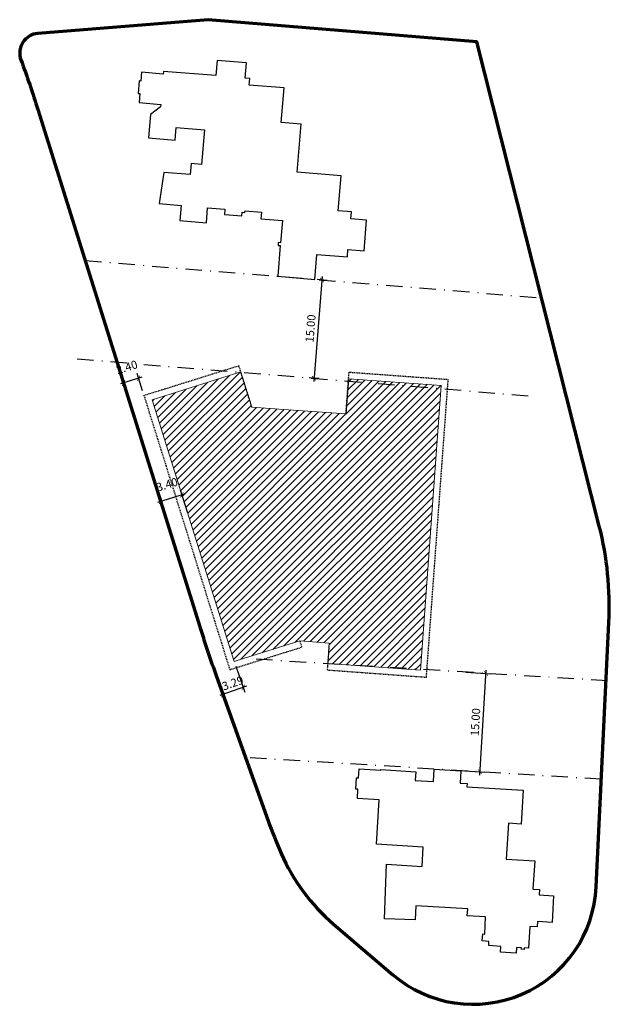
# Model space of a CAD drawing. Extents: x 372937 to 373027, y 3149630 to 3149780.
import ezdxf

# ---------------------------------------------------------------- set-up
doc = ezdxf.new("R2010")
doc.units = 0
doc.linetypes.add('PIEL', pattern=[0.25, 0.15, -0.1])
doc.linetypes.add('TRAZO_Y_PUNTO', pattern=[1, 0.5, -0.25, 0, -0.25])
doc.layers.add('00 parcelas', color=7, linetype='Continuous', lineweight=70, true_color=0xff870f)
doc.layers.add('COTAS-LINEAS', color=4, linetype='Continuous', lineweight=9)
doc.layers.add('EDIFICIO-NANOTEC', color=3, linetype='Continuous', lineweight=9)
for name, color, linetype in [('EDIFICACIONES', 3, 'Continuous'), ('P-CERR-PIEL', 3, 'PIEL'), ('TEXTOS-COTAS', 7, 'Continuous'), ('TRAMAS-1', 253, 'Continuous')]:
    doc.layers.add(name, color=color, linetype=linetype)
doc.styles.add('VERDANA', font='verdana.ttf')
doc.dimstyles.new('LKS-500', dxfattribs={"dimscale": 5, "dimtxt": 0.25, "dimasz": 0.15, "dimexe": 0.15, "dimexo": 0.15, "dimgap": 0.1, "dimtad": 1, "dimzin": 0, "dimdsep": 46, "dimtxsty": 'VERDANA', "dimblk": 'ARCHTICK', "dimblk1": 'ARCHTICK', "dimblk2": 'OBLIQUE', "dimcen": 0.2, "dimdle": 0.1, "dimclrd": 256, "dimclre": 252, "dimclrt": 4, "dimadec": 0, "dimazin": 0, "dimtfac": 1, "dimtmove": 2, "dimatfit": 3, "dimldrblk": 'OBLIQUE', "dimfxl": 0, "dimtolj": 1, "dimtzin": 0, "dimarcsym": 0})

# ---------------------------------------------------------------- blocks, each defined once
blk = doc.blocks.new('_ArchTick')
at = {"layer": 'TEXTOS-COTAS', "const_width": 0.128}
blk.add_lwpolyline([(-0.425, -0.425), (0.425, 0.425)], dxfattribs=at)
blk = doc.blocks.new('*D112')
at = {"layer": 'COTAS-LINEAS', "lineweight": -2}
blk.add_line((372983.25, 3149741.09), (372981.95, 3149725.14), dxfattribs=at)
at = {"layer": 'COTAS-LINEAS', "color": 252, "lineweight": -2}
for p, q in [((372983.98, 3149740.53), (372982.47, 3149740.65)), ((372982.76, 3149725.58), (372981.24, 3149725.7))]:
    blk.add_line(p, q, dxfattribs=at)
at = {"layer": 'Defpoints', "color": 0}
for p in [(372984.73, 3149740.47), (372981.99, 3149725.64), (372983.5, 3149725.52)]:
    blk.add_point(p, dxfattribs=at)
at = {"layer": 'COTAS-LINEAS', "lineweight": -2, "xscale": 0.75, "yscale": 0.75, "zscale": 0.75}
for p, rotation in [((372983.21, 3149740.59), 85.32846135560821), ((372981.99, 3149725.64), 265.3284613556082)]:
    blk.add_blockref('_ArchTick', p, dxfattribs=dict(at, rotation=rotation))
at = {"layer": 'COTAS-LINEAS', "color": 4, "insert": (372981.46, 3149733.21), "char_height": 1.25, "attachment_point": 5, "rotation": 85.3285, "style": 'VERDANA'}
blk.add_mtext('\\A1;15.00', dxfattribs=at)
blk = doc.blocks.new('_OBLIQUE')
at = {"color": 0, "linetype": 'ByBlock'}
blk.add_line((-0.5, -0.5), (0.5, 0.5), dxfattribs=at)
blk = doc.blocks.new('*D120')
at = {"layer": 'COTAS-LINEAS', "color": 252, "lineweight": -2}
for p, q in [((373005.09, 3149680.95), (373008.88, 3149680.72)), ((373004.17, 3149665.98), (373007.96, 3149665.75))]:
    blk.add_line(p, q, dxfattribs=at)
at = {"layer": 'COTAS-LINEAS', "lineweight": -2}
blk.add_line((373007.18, 3149665.3), (373008.16, 3149681.27), dxfattribs=at)
at = {"layer": 'Defpoints', "color": 0}
for p in [(373004.34, 3149681), (373008.13, 3149680.77), (373003.42, 3149666.03)]:
    blk.add_point(p, dxfattribs=at)
at = {"layer": 'COTAS-LINEAS', "lineweight": -2, "xscale": 0.75, "yscale": 0.75, "zscale": 0.75}
for p, rotation in [((373008.13, 3149680.77), 86.49556552114626), ((373007.21, 3149665.79), 266.4955655211463)]:
    blk.add_blockref('_ArchTick', p, dxfattribs=dict(at, rotation=rotation))
at = {"layer": 'COTAS-LINEAS', "color": 4, "insert": (373006.52, 3149673.35), "char_height": 1.25, "attachment_point": 5, "rotation": 86.4956, "style": 'VERDANA'}
blk.add_mtext('\\A1;15.00', dxfattribs=at)
blk = doc.blocks.new('*D121')
at = {"layer": 'COTAS-LINEAS', "lineweight": -2}
blk.add_line((372955.8, 3149725.79), (372952.55, 3149724.77), dxfattribs=at)
at = {"layer": 'COTAS-LINEAS', "color": 252, "lineweight": -2}
for p, q in [((372953.62, 3149723.04), (372952.8, 3149725.64)), ((372955.91, 3149723.75), (372955.1, 3149726.35))]:
    blk.add_line(p, q, dxfattribs=at)
at = {"layer": 'Defpoints', "color": 0}
for p in [(372953.03, 3149724.92), (372953.84, 3149722.32), (372956.13, 3149723.04)]:
    blk.add_point(p, dxfattribs=at)
at = {"layer": 'COTAS-LINEAS', "lineweight": -2, "xscale": 0.75, "yscale": 0.75, "zscale": 0.75}
for p, rotation in [((372953.03, 3149724.92), 197.3851047119251), ((372955.32, 3149725.64), 17.38510471192511)]:
    blk.add_blockref('_ArchTick', p, dxfattribs=dict(at, rotation=rotation))
at = {"layer": 'COTAS-LINEAS', "color": 4, "insert": (372953.53, 3149727.33), "char_height": 1.25, "attachment_point": 5, "rotation": 17.3851, "style": 'VERDANA'}
blk.add_mtext('\\A1;2.40', dxfattribs=at)
blk = doc.blocks.new('*D122')
at = {"layer": 'COTAS-LINEAS', "color": 252, "lineweight": -2}
for p, q in [((372962.74, 3149705.27), (372961.69, 3149708.65)), ((372959.5, 3149704.25), (372958.44, 3149707.63))]:
    blk.add_line(p, q, dxfattribs=at)
at = {"layer": 'COTAS-LINEAS', "lineweight": -2}
blk.add_line((372962.39, 3149708.08), (372958.19, 3149706.77), dxfattribs=at)
at = {"layer": 'Defpoints', "color": 0}
for p in [(372958.66, 3149706.92), (372962.97, 3149704.55), (372959.72, 3149703.54)]:
    blk.add_point(p, dxfattribs=at)
at = {"layer": 'COTAS-LINEAS', "lineweight": -2, "xscale": 0.75, "yscale": 0.75, "zscale": 0.75}
for p, rotation in [((372958.66, 3149706.92), 197.3851047150604), ((372961.91, 3149707.93), 17.38510471506045)]:
    blk.add_blockref('_ArchTick', p, dxfattribs=dict(at, rotation=rotation))
at = {"layer": 'COTAS-LINEAS', "color": 4, "insert": (372959.64, 3149709.48), "char_height": 1.25, "attachment_point": 5, "rotation": 17.3851, "style": 'VERDANA'}
blk.add_mtext('\\A1;3.40', dxfattribs=at)
blk = doc.blocks.new('*D123')
at = {"layer": 'COTAS-LINEAS', "color": 252, "lineweight": -2}
for p, q in [((372970.09, 3149681.88), (372971.48, 3149677.93)), ((372966.99, 3149680.79), (372968.38, 3149676.84))]:
    blk.add_line(p, q, dxfattribs=at)
at = {"layer": 'COTAS-LINEAS', "lineweight": -2}
blk.add_line((372971.71, 3149678.8), (372967.66, 3149677.38), dxfattribs=at)
at = {"layer": 'Defpoints', "color": 0}
for p in [(372969.85, 3149682.59), (372966.74, 3149681.5), (372968.13, 3149677.54)]:
    blk.add_point(p, dxfattribs=at)
at = {"layer": 'COTAS-LINEAS', "lineweight": -2, "xscale": 0.75, "yscale": 0.75, "zscale": 0.75}
for p, rotation in [((372971.23, 3149678.63), 19.34641467854419), ((372968.13, 3149677.54), 199.3464146785442)]:
    blk.add_blockref('_ArchTick', p, dxfattribs=dict(at, rotation=rotation))
at = {"layer": 'COTAS-LINEAS', "color": 4, "insert": (372969.63, 3149679.29), "char_height": 1.25, "attachment_point": 5, "rotation": 19.3464, "style": 'VERDANA'}
blk.add_mtext('\\A1;3.29', dxfattribs=at)

msp = doc.modelspace()

# ---------------------------------------------------------------- hatches: boundary and pattern name
at = {"layer": 'TRAMAS-1'}
h = msp.add_hatch(dxfattribs=at)
h.set_pattern_fill('ANSI31', color=256, scale=0.25, style=0)
h.paths.add_polyline_path([(372978.121, 3149720.849), (372972.513, 3149721.26), (372970.842, 3149726.595), (372957.386, 3149722.382), (372969.846, 3149682.587), (372972.522, 3149683.425), (372979.82, 3149685.71), (372984.316, 3149685.381), (372984.09, 3149682.29), (372998.152, 3149681.261), (373001.321, 3149724.545), (372987.259, 3149725.574), (372986.866, 3149720.209)])

# ---------------------------------------------------------------- linework, layer by layer
at = {"layer": '00 parcelas', "flags": 128}
msp.add_lwpolyline([(372940.01, 3149778.08, 0.4967356), (372937.435, 3149774.052, -0.012521), (372940.012, 3149766.491), (372964.686, 3149687.685, 0.0100245), (372967.114, 3149680.443), (372975.009, 3149658.37, 0.0178151), (372977, 3149653.373, 0.1126297), (372984.961, 3149642.661), (372993.981, 3149634.949, 0.6235864), (373024.894, 3149648.303), (373026.821, 3149688.527, 0.074017), (373025.352, 3149703.177), (373006.739, 3149776.789), (372965.922, 3149780.162), (372940.01, 3149778.08)], format="xyb", close=True, dxfattribs=at)
at = {"layer": 'EDIFICACIONES', "flags": 128}
msp.add_lwpolyline([(372986.099, 3149756.446), (372979.421, 3149756.991), (372980.016, 3149764.267), (372977.016, 3149764.512), (372977.447, 3149769.795), (372972.155, 3149770.227), (372972.236, 3149771.224), (372971.529, 3149771.282), (372971.717, 3149773.584), (372967.262, 3149773.948), (372967.074, 3149771.656), (372959.101, 3149772.307), (372959.068, 3149771.898), (372955.779, 3149772.167), (372955.669, 3149770.832), (372955.4, 3149770.854), (372955.246, 3149768.96), (372955.515, 3149768.938), (372955.402, 3149767.553), (372958.701, 3149767.283), (372958.67, 3149766.904), (372957.115, 3149765.751), (372956.823, 3149762.182), (372960.89, 3149761.85), (372961.047, 3149763.774), (372965.333, 3149763.424), (372964.901, 3149758.141), (372963.296, 3149758.272), (372963.16, 3149756.608), (372959.154, 3149756.935), (372958.472, 3149752.195), (372961.784, 3149751.924), (372961.596, 3149749.622), (372965.623, 3149749.293), (372965.809, 3149751.575), (372968.45, 3149751.36), (372968.385, 3149750.562), (372971.036, 3149750.346), (372971.08, 3149750.884), (372971.479, 3149750.851), (372971.5, 3149751.11), (372973.992, 3149750.907), (372973.908, 3149749.88), (372977.177, 3149749.613), (372976.903, 3149746.254), (372976.564, 3149746.282), (372976.528, 3149745.843), (372976.857, 3149745.816), (372976.475, 3149741.142), (372982.116, 3149740.681), (372982.426, 3149744.468), (372987.06, 3149744.09), (372987.152, 3149745.216), (372989.624, 3149745.014), (372989.979, 3149749.674), (372987.587, 3149749.869), (372987.674, 3149750.936), (372985.661, 3149751.1)], close=True, dxfattribs=at)
msp.add_lwpolyline([(372992.7, 3149643.47), (372993.015, 3149651.746), (372998.425, 3149651.415), (372998.605, 3149654.36), (372991.499, 3149654.795), (372991.905, 3149661.553), (372988.581, 3149661.756), (372988.667, 3149663.163), (372988.348, 3149663.183), (372988.452, 3149664.88), (372988.751, 3149664.862), (372988.837, 3149666.269), (372992.161, 3149666.065), (372992.166, 3149666.135), (372997.446, 3149665.812), (372997.366, 3149664.504), (373000.13, 3149664.335), (373000.246, 3149666.221), (373004.298, 3149665.973), (373004.182, 3149664.077), (373005.25, 3149664.011), (373005.221, 3149663.532), (373013.785, 3149663.008), (373013.469, 3149657.848), (373011.538, 3149657.969), (373011.204, 3149652.509), (373015.536, 3149652.244), (373015.273, 3149647.952), (373016.271, 3149647.891), (373016.223, 3149647.102), (373018.419, 3149646.968), (373018.17, 3149642.905), (373015.974, 3149643.04), (373015.925, 3149642.231), (373014.817, 3149642.299), (373014.613, 3149638.975), (373013.924, 3149639.018), (373013.911, 3149638.798), (373013.502, 3149638.823), (373013.516, 3149639.053), (373012.747, 3149639.1), (373012.695, 3149638.241), (373010.339, 3149638.386), (373010.393, 3149639.264), (373008.546, 3149639.377), (373008.585, 3149640.016), (373007.567, 3149640.078), (373007.633, 3149641.146), (373007.932, 3149641.128), (373008.075, 3149643.755), (373005.29, 3149643.926), (373005.352, 3149644.944), (372997.477, 3149645.426), (372997.346, 3149643.28), (372992.7, 3149643.47)], dxfattribs=at)
at = {"layer": 'EDIFICIO-NANOTEC'}
msp.add_lwpolyline([(372978.121, 3149720.849), (372972.513, 3149721.26), (372970.842, 3149726.595), (372957.386, 3149722.382), (372969.846, 3149682.587), (372972.522, 3149683.425), (372979.82, 3149685.71), (372979.82, 3149685.71), (372979.82, 3149685.71), (372984.316, 3149685.381), (372984.09, 3149682.29), (372998.152, 3149681.261), (373001.321, 3149724.545), (372987.259, 3149725.574), (372986.866, 3149720.209)], close=True, dxfattribs=at)
at = {"layer": 'P-CERR-PIEL'}
for p, q in [((372956.133, 3149723.038), (372970.562, 3149727.555)), ((372972.534, 3149721.258), (372970.562, 3149727.555)), ((372986.846, 3149720.21), (372987.312, 3149726.573)), ((372987.312, 3149726.573), (373002.392, 3149725.469)), ((372999.076, 3149680.19), (373002.392, 3149725.469)), ((372956.133, 3149723.038), (372969.19, 3149681.334)), ((372969.19, 3149681.334), (372980.118, 3149684.755)), ((372979.82, 3149685.71), (372980.118, 3149684.755)), ((372984.296, 3149685.382), (372983.997, 3149681.294)), ((372984.017, 3149681.293), (372999.076, 3149680.19))]:
    msp.add_line(p, q, dxfattribs=at)
at = {"layer": 'TEXTOS-COTAS', "linetype": 'TRAZO_Y_PUNTO', "ltscale": 5}
for p, q in [((372947.2, 3149743.534), (373016.581, 3149737.865)), ((372945.978, 3149728.584), (373015.359, 3149722.915)), ((373026.595, 3149679.636), (372972.49, 3149682.949)), ((373025.678, 3149664.664), (372971.573, 3149667.977))]:
    msp.add_line(p, q, dxfattribs=at)

# ---------------------------------------------------------------- dimensions: what is measured, and where the dimension line sits
at = {"layer": 'COTAS-LINEAS'}
for p1, p2, distance, picture, middle in [((372984.727, 3149740.468), (372983.505, 3149725.518), -1.519, '*D112', (372981.455, 3149733.21)), ((372956.133, 3149723.038), (372953.842, 3149722.32), -2.724, '*D121', (372953.531, 3149727.331)), ((372962.968, 3149704.554), (372959.722, 3149703.538), -3.54, '*D122', (372959.645, 3149709.478)), ((373003.424, 3149666.027), (373004.341, 3149680.999), -3.798, '*D120', (373006.524, 3149673.351))]:
    dim = msp.add_aligned_dim(p1=p1, p2=p2, distance=distance, dimstyle='LKS-500', dxfattribs=at)
    dim.commit()
    dim.dimension.update_dxf_attribs({"geometry": picture, "text_midpoint": middle})
dim = msp.add_linear_dim(base=(372968.128, 3149677.545), p1=(372969.846, 3149682.587), p2=(372966.74, 3149681.497), angle=199.34641, dimstyle='LKS-500', dxfattribs=at)
dim.commit()
dim.dimension.update_dxf_attribs({"geometry": '*D123', "text_midpoint": (372969.629, 3149679.286), "dimtype": 161})

doc.saveas('drawing.dxf')
